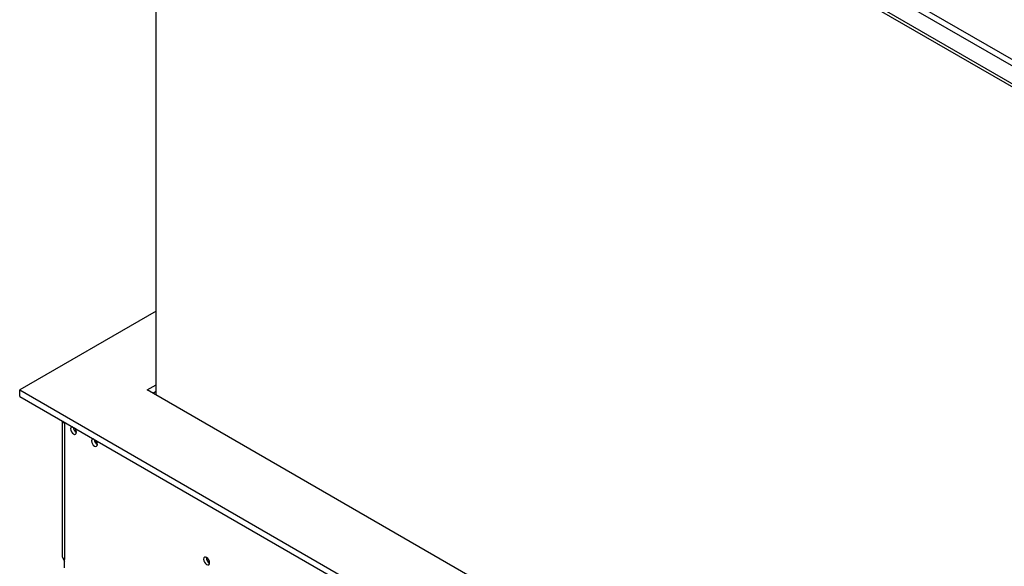
# Model space of a CAD drawing. Units: millimetres. Extents: x 4 to 265, y 3 to 200.
# Drawn here: x 158 to 192, y 41 to 59 of the extents above; entities that cross this region are included whole.
import ezdxf

# ---------------------------------------------------------------- set-up
doc = ezdxf.new("R2010")
doc.units = ezdxf.units.MM

msp = doc.modelspace()

# ---------------------------------------------------------------- linework, layer by layer
at = {"color": 7, "linetype": 'Continuous', "lineweight": 25}
for p, q in [((158.364, 76.426), (214.551, 43.989)), ((158.364, 76.317), (214.551, 43.881)), ((159.875, 76.37), (214.266, 44.971)), ((159.781, 76.206), (214.172, 44.807)), ((162.97, 46.537), (162.97, 73.658)), ((162.97, 49.37), (158.362, 46.71)), ((158.362, 46.493), (158.362, 46.71)), ((158.362, 46.71), (214.553, 14.272)), ((162.671, 46.71), (162.97, 46.883)), ((214.553, 16.759), (162.671, 46.71)), ((162.859, 46.601), (162.97, 46.665)), ((162.864, 46.599), (162.864, 46.604)), ((158.362, 46.493), (214.553, 14.054)), ((159.797, 45.664), (159.797, 41.084)), ((159.875, 45.619), (159.875, 45.586)), ((159.875, 45.586), (159.875, 40.975)), ((159.875, 40.703), (159.875, 40.975))]:
    msp.add_line(p, q, dxfattribs=at)
at = {"color": 7, "linetype": 'Continuous', "lineweight": 25, "flags": 128}
for points in [[(160.144, 45.463), (160.144, 45.463), (160.112, 45.457), (160.09, 45.432), (160.083, 45.393), (160.09, 45.345), (160.112, 45.295), (160.144, 45.252), (160.182, 45.222), (160.219, 45.208), (160.252, 45.215), (160.273, 45.239), (160.281, 45.279), (160.281, 45.279)], [(160.852, 45.055), (160.851, 45.055), (160.819, 45.049), (160.797, 45.024), (160.79, 44.985), (160.797, 44.937), (160.819, 44.887), (160.851, 44.844), (160.889, 44.813), (160.927, 44.8), (160.959, 44.806), (160.98, 44.831), (160.988, 44.87), (160.988, 44.87)], [(164.783, 40.87), (164.775, 40.92), (164.752, 40.972), (164.718, 41.017), (164.679, 41.049), (164.639, 41.063), (164.605, 41.057), (164.583, 41.031), (164.575, 40.99), (164.583, 40.939), (164.605, 40.887), (164.639, 40.842), (164.679, 40.81), (164.718, 40.796), (164.752, 40.803), (164.775, 40.829), (164.783, 40.87)]]:
    msp.add_lwpolyline(points, dxfattribs=at)
at = {"color": 7, "linetype": 'Continuous', "lineweight": 25}
for centre, radius, start, end in [((159.947, 45.727), 0.158, 204.9773, 242.8746), ((160.384, 45.453), 0.207, 182.1912, 240.0986), ((160.06, 45.267), 0.221, 3.0886, 44.3227), ((161.091, 45.044), 0.207, 182.1912, 240.0986), ((160.767, 44.859), 0.221, 3.0886, 44.3227), ((159.931, 41.098), 0.134, 185.6948, 245.6253), ((160.255, 41.157), 0.451, 198.5807, 212.6474), ((164.879, 41.045), 0.21, 177.5896, 242.405), ((164.874, 41.042), 0.2, 177.2708, 242.5207)]:
    msp.add_arc(centre, radius, start, end, dxfattribs=at)

doc.saveas('drawing.dxf')
